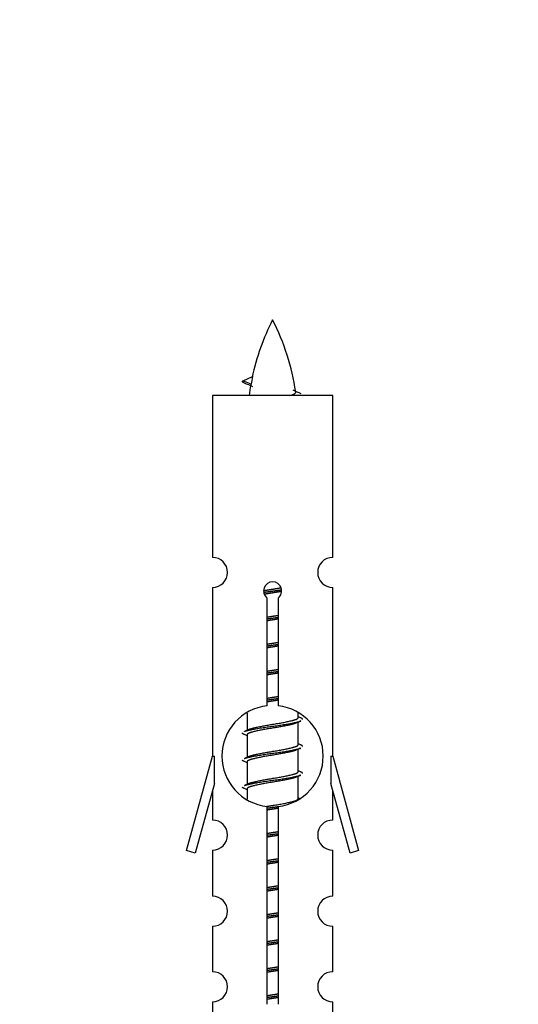
# Model space of a CAD drawing. Units: millimetres. Extents: x 0 to 1443, y 0 to 2685.
# Drawn here: x 1019 to 1052, y 1293 to 1359 of the extents above; entities that cross this region are included whole.
import ezdxf
from ezdxf import colors
from ezdxf.entities.mleader import LeaderData, LeaderLine
from ezdxf.math import Vec2, Vec3

# ---------------------------------------------------------------- set-up
doc = ezdxf.new("R2010")
doc.units = ezdxf.units.MM
doc.layers.add('DV5_Défaut', color=7, linetype='Continuous')
doc.layers.add('Défaut', color=7, linetype='Continuous')

# ---------------------------------------------------------------- blocks, each defined once
blk = doc.blocks.new('_DOT')
at = {"color": 0}
blk.add_line((0, 0), (-1, 0), dxfattribs=at)
at = {"color": 0, "const_width": 0.333}
blk.add_lwpolyline([(-0.1665, 0, 1), (0.1665, 0, 1)], format="xyb", close=True, dxfattribs=at)
blk = doc.blocks.new('SE4')
at = {"layer": 'DV5_Défaut', "color": 7, "linetype": 'Continuous'}
for p, q in [((1034.149, 1334.543), (1033.608, 1334.775)), ((1033.609, 1334.775), (1034.25, 1335.05)), ((1039.578, 1333.785), (1031.578, 1333.785)), ((1031.578, 1333.785), (1031.578, 1323.013)), ((1039.578, 1323.013), (1039.578, 1333.785)), ((1031.578, 1321.014), (1031.578, 1309.785)), ((1039.578, 1309.785), (1039.578, 1321.014)), ((1035.213, 1313.135), (1035.213, 1320.309)), ((1035.943, 1320.309), (1035.943, 1313.135)), ((1033.878, 1312.635), (1033.878, 1311.508)), ((1037.278, 1312.352), (1037.278, 1312.657)), ((1037.456, 1312.328), (1037.278, 1312.408)), ((1037.278, 1310.552), (1037.278, 1312.042)), ((1034.031, 1311.577), (1033.7, 1311.428)), ((1033.878, 1311.199), (1033.878, 1309.708)), ((1037.456, 1310.528), (1037.278, 1310.608)), ((1029.852, 1303.495), (1031.578, 1309.785)), ((1031.578, 1309.785), (1031.705, 1309.785)), ((1031.705, 1307.959), (1031.705, 1309.785)), ((1034.031, 1309.777), (1033.7, 1309.628)), ((1037.278, 1308.752), (1037.278, 1310.242)), ((1039.451, 1309.785), (1039.578, 1309.785)), ((1039.451, 1309.785), (1039.451, 1307.959)), ((1039.578, 1309.785), (1041.304, 1303.495)), ((1033.878, 1309.399), (1033.878, 1307.908)), ((1037.456, 1308.728), (1037.278, 1308.808)), ((1037.278, 1306.952), (1037.278, 1308.442)), ((1031.705, 1307.959), (1030.427, 1303.328)), ((1034.031, 1307.977), (1033.7, 1307.828)), ((1040.729, 1303.328), (1039.451, 1307.959)), ((1031.578, 1307.499), (1031.578, 1305.528)), ((1033.878, 1307.599), (1033.878, 1306.913)), ((1039.578, 1305.528), (1039.578, 1307.499)), ((1037.456, 1306.928), (1037.278, 1307.008)), ((1035.213, 1293.261), (1035.213, 1306.436)), ((1035.943, 1306.436), (1035.943, 1293.261)), ((1030.427, 1303.328), (1029.852, 1303.495)), ((1031.578, 1303.529), (1031.578, 1300.455)), ((1039.578, 1300.455), (1039.578, 1303.529)), ((1041.304, 1303.495), (1040.729, 1303.328)), ((1031.578, 1298.456), (1031.578, 1295.427)), ((1039.578, 1295.427), (1039.578, 1298.456)), ((1031.578, 1293.428), (1031.578, 1291.147)), ((1039.578, 1291.147), (1039.578, 1293.428))]:
    blk.add_line(p, q, dxfattribs=at)
for centre, radius, start, end in [((1049.333, 1331.778), 15.455, 152.87359, 167.97848), ((1021.823, 1331.778), 15.455, 8.36099, 27.12641), ((1017.753, 1298.673), 39.327, 65.16049, 66.07789), ((1049.333, 1331.778), 15.455, 169.84954, 172.53933), ((1049.33, 1360.825), 29.401, 245.05902, 246.17951), ((1031.578, 1322.014), 1, 269.99995, 89.99995), ((1039.578, 1322.014), 1, 90.00005, 270.00005), ((1035.578, 1320.785), 0.6, 307.50889, 232.49111), ((1035.578, 1309.785), 3.369, 96.2248, 263.7752), ((1035.578, 1309.785), 3.369, 276.2248, 83.7752), ((1055.06, 1272.425), 43.426, 113.91535, 114.3798), ((1015.988, 1271.372), 43.609, 65.78013, 66.03629), ((1055.06, 1270.625), 43.426, 113.91535, 114.3798), ((1015.988, 1269.572), 43.609, 65.78013, 66.03629), ((1055.06, 1268.825), 43.426, 113.91535, 114.3798), ((1015.988, 1267.772), 43.609, 65.78013, 66.03629), ((1031.578, 1304.529), 1, 269.99995, 89.99995), ((1039.578, 1304.529), 1, 90.00005, 270.00005), ((1031.578, 1299.456), 1, 269.99995, 89.99995), ((1039.578, 1299.456), 1, 90.00005, 270.00005), ((1031.578, 1294.428), 1, 269.99995, 89.99995), ((1039.578, 1294.428), 1, 90.00005, 270.00005)]:
    blk.add_arc(centre, radius, start, end, dxfattribs=at)
blk.add_ellipse((1049.124, 1331.778), major_axis=(0, 15.455), ratio=0.984808, start_param=1.357537, end_param=1.390919, dxfattribs=at)
for points, weights in [([(1033.702, 1334.621), (1033.515, 1334.697), (1033.608, 1334.776)], [0.962840960185, 0.918429492641, 0.940142517854]), ([(1037.578, 1312.225), (1037.578, 1312.279), (1037.454, 1312.329)], [0.933012701892, 0.933012701892, 0.962852408417]), ([(1033.702, 1311.221), (1033.578, 1311.271), (1033.578, 1311.325)], [0.962841140698, 0.933012701892, 0.933012701892]), ([(1037.578, 1310.425), (1037.578, 1310.479), (1037.454, 1310.529)], [0.933012701892, 0.933012701892, 0.962852408417]), ([(1033.702, 1309.421), (1033.578, 1309.471), (1033.578, 1309.525)], [0.962841140698, 0.933012701892, 0.933012701892]), ([(1037.578, 1308.625), (1037.578, 1308.679), (1037.454, 1308.729)], [0.933012701892, 0.933012701892, 0.962852408417]), ([(1033.702, 1307.621), (1033.578, 1307.671), (1033.578, 1307.725)], [0.962841140698, 0.933012701892, 0.933012701892])]:
    blk.add_rational_spline(points, weights, degree=2, dxfattribs=at)
blk.add_open_spline([(1034.15, 1334.544), (1034.132, 1334.528), (1034.122, 1334.512), (1034.119, 1334.496)], degree=3, dxfattribs=at)
blk.add_open_spline([(1036.692, 1333.784), (1036.839, 1333.824), (1036.953, 1333.864), (1037.092, 1333.943), (1037.122, 1333.983), (1037.114, 1334.024)], degree=3, knots=[0, 0, 0, 0, 0.521974, 0.521974, 1, 1, 1, 1], dxfattribs=at)
for points, weights, knots in [([(1034.981, 1320.801), (1035.269, 1320.855), (1035.578, 1320.902), (1035.869, 1320.946), (1036.144, 1320.997)], [0.939348803165, 0.953614602406, 1, 0.956103165232, 0.940971964503], [0, 0, 0, 0.513782, 0.513782, 1, 1, 1]), ([(1034.984, 1320.691), (1035.274, 1320.736), (1035.578, 1320.775), (1035.883, 1320.815), (1036.174, 1320.859)], [0.944594497748, 0.960866484608, 1, 0.960759642919, 0.944505817126], [0, 0, 0, 0.499318, 0.499318, 1, 1, 1]), ([(1036.174, 1320.749), (1035.886, 1320.696), (1035.578, 1320.649), (1035.295, 1320.605), (1035.027, 1320.556)], [0.93941337998, 0.95371932236, 1, 0.957297361852, 0.941816530768], [0, 0, 0, 0.520105, 0.520105, 1, 1, 1]), ([(1035.205, 1318.924), (1035.39, 1318.951), (1035.578, 1318.975), (1035.766, 1319), (1035.951, 1319.026)], [0.959880202632, 0.975436531063, 1, 0.975436531063, 0.959880202632], [0, 0, 0, 0.5, 0.5, 1, 1, 1]), ([(1035.206, 1319.041), (1035.389, 1319.073), (1035.578, 1319.102), (1035.767, 1319.13), (1035.951, 1319.162)], [0.954711593229, 0.971138154054, 1, 0.971138154054, 0.954711593229], [0, 0, 0, 0.5, 0.5, 1, 1, 1]), ([(1035.951, 1318.909), (1035.767, 1318.877), (1035.578, 1318.849), (1035.389, 1318.82), (1035.206, 1318.788)], [0.954711593229, 0.971138154054, 1, 0.971138154054, 0.954711593229], [0, 0, 0, 0.5, 0.5, 1, 1, 1]), ([(1035.205, 1317.124), (1035.39, 1317.151), (1035.578, 1317.175), (1035.766, 1317.2), (1035.951, 1317.226)], [0.959880202632, 0.975436531063, 1, 0.975436531063, 0.959880202632], [0, 0, 0, 0.5, 0.5, 1, 1, 1]), ([(1035.206, 1317.241), (1035.389, 1317.273), (1035.578, 1317.302), (1035.767, 1317.33), (1035.951, 1317.362)], [0.954711593229, 0.971138154054, 1, 0.971138154054, 0.954711593229], [0, 0, 0, 0.5, 0.5, 1, 1, 1]), ([(1035.951, 1317.109), (1035.767, 1317.077), (1035.578, 1317.049), (1035.389, 1317.02), (1035.206, 1316.988)], [0.954711593229, 0.971138154054, 1, 0.971138154054, 0.954711593229], [0, 0, 0, 0.5, 0.5, 1, 1, 1]), ([(1035.205, 1315.324), (1035.39, 1315.351), (1035.578, 1315.375), (1035.766, 1315.4), (1035.951, 1315.426)], [0.959880202632, 0.975436531063, 1, 0.975436531063, 0.959880202632], [0, 0, 0, 0.5, 0.5, 1, 1, 1]), ([(1035.206, 1315.441), (1035.389, 1315.473), (1035.578, 1315.502), (1035.767, 1315.53), (1035.951, 1315.562)], [0.954711593229, 0.971138154054, 1, 0.971138154054, 0.954711593229], [0, 0, 0, 0.5, 0.5, 1, 1, 1]), ([(1035.951, 1315.309), (1035.767, 1315.277), (1035.578, 1315.249), (1035.389, 1315.22), (1035.206, 1315.188)], [0.954711593229, 0.971138154054, 1, 0.971138154054, 0.954711593229], [0, 0, 0, 0.5, 0.5, 1, 1, 1]), ([(1035.206, 1313.641), (1035.389, 1313.673), (1035.578, 1313.702), (1035.767, 1313.73), (1035.951, 1313.762)], [0.954711593229, 0.971138154054, 1, 0.971138154054, 0.954711593229], [0, 0, 0, 0.5, 0.5, 1, 1, 1]), ([(1035.205, 1313.524), (1035.39, 1313.551), (1035.578, 1313.575), (1035.766, 1313.6), (1035.951, 1313.626)], [0.959880202632, 0.975436531063, 1, 0.975436531063, 0.959880202632], [0, 0, 0, 0.5, 0.5, 1, 1, 1]), ([(1035.951, 1313.509), (1035.767, 1313.477), (1035.578, 1313.449), (1035.389, 1313.42), (1035.206, 1313.388)], [0.954711593229, 0.971138154054, 1, 0.971138154054, 0.954711593229], [0, 0, 0, 0.5, 0.5, 1, 1, 1]), ([(1034.026, 1311.574), (1034.062, 1311.588), (1034.106, 1311.602), (1034.597, 1311.752), (1035.578, 1311.902), (1036.56, 1312.052), (1037.05, 1312.202), (1037.278, 1312.271), (1037.278, 1312.352)], [0.975402241, 0.986300230385, 1, 0.866025403784, 1, 0.866025403784, 1, 0.933012701892, 0.933012701892], [0, 0, 0, 0.039295, 0.039295, 0.423577, 0.423577, 0.807859, 0.807859, 1, 1, 1]), ([(1033.702, 1311.429), (1033.761, 1311.453), (1033.846, 1311.475), (1034.423, 1311.625), (1035.578, 1311.775), (1036.733, 1311.925), (1037.31, 1312.075), (1037.395, 1312.097), (1037.454, 1312.121)], [0.962920301125, 0.977772385376, 1, 0.866025403784, 1, 0.866025403784, 1, 0.977758704034, 0.962902020678], [0, 0, 0, 0.071147, 0.071147, 0.499978, 0.499978, 0.928809, 0.928809, 1, 1, 1]), ([(1037.135, 1311.978), (1037.097, 1311.963), (1037.05, 1311.949), (1036.56, 1311.799), (1035.578, 1311.649), (1034.597, 1311.499), (1034.106, 1311.349), (1033.878, 1311.279), (1033.878, 1311.199)], [0.974028974407, 0.985429963116, 1, 0.866025403784, 1, 0.866025403784, 1, 0.933012701892, 0.933012701892], [0, 0, 0, 0.041687, 0.041687, 0.425012, 0.425012, 0.808337, 0.808337, 1, 1, 1]), ([(1034.026, 1309.774), (1034.062, 1309.788), (1034.106, 1309.802), (1034.597, 1309.952), (1035.578, 1310.102), (1036.56, 1310.252), (1037.05, 1310.402), (1037.278, 1310.471), (1037.278, 1310.552)], [0.975402241, 0.986300230385, 1, 0.866025403784, 1, 0.866025403784, 1, 0.933012701892, 0.933012701892], [0, 0, 0, 0.0392953, 0.0392953, 0.4235772, 0.4235772, 0.8078591, 0.8078591, 1, 1, 1]), ([(1033.702, 1309.629), (1033.761, 1309.653), (1033.846, 1309.675), (1034.423, 1309.825), (1035.578, 1309.975), (1036.733, 1310.125), (1037.31, 1310.275), (1037.395, 1310.297), (1037.454, 1310.321)], [0.962920301125, 0.977772385376, 1, 0.866025403784, 1, 0.866025403784, 1, 0.977758704034, 0.962902020678], [0, 0, 0, 0.071147, 0.071147, 0.499978, 0.499978, 0.928809, 0.928809, 1, 1, 1]), ([(1037.135, 1310.178), (1037.097, 1310.163), (1037.05, 1310.149), (1036.56, 1309.999), (1035.578, 1309.849), (1034.597, 1309.699), (1034.106, 1309.549), (1033.878, 1309.479), (1033.878, 1309.399)], [0.974028974407, 0.985429963116, 1, 0.866025403784, 1, 0.866025403784, 1, 0.933012701892, 0.933012701892], [0, 0, 0, 0.041687, 0.041687, 0.425012, 0.425012, 0.808337, 0.808337, 1, 1, 1]), ([(1033.702, 1307.829), (1033.761, 1307.853), (1033.846, 1307.875), (1034.423, 1308.025), (1035.578, 1308.175), (1036.733, 1308.325), (1037.31, 1308.475), (1037.395, 1308.497), (1037.454, 1308.521)], [0.962920301125, 0.977772385376, 1, 0.866025403784, 1, 0.866025403784, 1, 0.977758704034, 0.962902020678], [0, 0, 0, 0.071147, 0.071147, 0.499978, 0.499978, 0.928809, 0.928809, 1, 1, 1]), ([(1034.026, 1307.974), (1034.062, 1307.988), (1034.106, 1308.002), (1034.597, 1308.152), (1035.578, 1308.302), (1036.56, 1308.452), (1037.05, 1308.602), (1037.278, 1308.671), (1037.278, 1308.752)], [0.975402241, 0.986300230385, 1, 0.866025403784, 1, 0.866025403784, 1, 0.933012701892, 0.933012701892], [0, 0, 0, 0.039295, 0.039295, 0.423577, 0.423577, 0.807859, 0.807859, 1, 1, 1]), ([(1037.135, 1308.378), (1037.097, 1308.363), (1037.05, 1308.349), (1036.56, 1308.199), (1035.578, 1308.049), (1034.597, 1307.899), (1034.106, 1307.749), (1033.878, 1307.679), (1033.878, 1307.599)], [0.974028974407, 0.985429963116, 1, 0.866025403784, 1, 0.866025403784, 1, 0.933012701892, 0.933012701892], [0, 0, 0, 0.041687, 0.041687, 0.425012, 0.425012, 0.808337, 0.808337, 1, 1, 1]), ([(1035.197, 1306.44), (1035.385, 1306.472), (1035.578, 1306.502), (1036.56, 1306.652), (1037.05, 1306.802), (1037.278, 1306.871), (1037.278, 1306.952)], [0.95394341393, 0.970457218806, 1, 0.866025403784, 1, 0.933012701892, 0.933012701892], [0, 0, 0, 0.128166, 0.128166, 0.709389, 0.709389, 1, 1, 1]), ([(1035.205, 1306.324), (1035.39, 1306.351), (1035.578, 1306.375), (1035.766, 1306.4), (1035.951, 1306.426)], [0.959880202632, 0.975436531063, 1, 0.975436531063, 0.959880202632], [0, 0, 0, 0.5, 0.5, 1, 1, 1]), ([(1035.951, 1306.309), (1035.767, 1306.277), (1035.578, 1306.249), (1035.389, 1306.22), (1035.206, 1306.188)], [0.954711593229, 0.971138154054, 1, 0.971138154054, 0.954711593229], [0, 0, 0, 0.5, 0.5, 1, 1, 1]), ([(1035.205, 1304.524), (1035.39, 1304.551), (1035.578, 1304.575), (1035.766, 1304.6), (1035.951, 1304.626)], [0.959880202632, 0.975436531063, 1, 0.975436531063, 0.959880202632], [0, 0, 0, 0.5, 0.5, 1, 1, 1]), ([(1035.206, 1304.641), (1035.389, 1304.673), (1035.578, 1304.702), (1035.767, 1304.73), (1035.951, 1304.762)], [0.954711593229, 0.971138154054, 1, 0.971138154054, 0.954711593229], [0, 0, 0, 0.5, 0.5, 1, 1, 1]), ([(1035.951, 1304.509), (1035.767, 1304.477), (1035.578, 1304.449), (1035.389, 1304.42), (1035.206, 1304.388)], [0.954711593229, 0.971138154054, 1, 0.971138154054, 0.954711593229], [0, 0, 0, 0.5, 0.5, 1, 1, 1]), ([(1035.205, 1302.724), (1035.39, 1302.751), (1035.578, 1302.775), (1035.766, 1302.8), (1035.951, 1302.826)], [0.959880202632, 0.975436531063, 1, 0.975436531063, 0.959880202632], [0, 0, 0, 0.5, 0.5, 1, 1, 1]), ([(1035.206, 1302.841), (1035.389, 1302.873), (1035.578, 1302.902), (1035.767, 1302.93), (1035.951, 1302.962)], [0.954711593229, 0.971138154054, 1, 0.971138154054, 0.954711593229], [0, 0, 0, 0.5, 0.5, 1, 1, 1]), ([(1035.951, 1302.709), (1035.767, 1302.677), (1035.578, 1302.649), (1035.389, 1302.62), (1035.206, 1302.588)], [0.954711593229, 0.971138154054, 1, 0.971138154054, 0.954711593229], [0, 0, 0, 0.5, 0.5, 1, 1, 1]), ([(1035.205, 1300.924), (1035.39, 1300.951), (1035.578, 1300.975), (1035.766, 1301), (1035.951, 1301.026)], [0.959880202632, 0.975436531063, 1, 0.975436531063, 0.959880202632], [0, 0, 0, 0.5, 0.5, 1, 1, 1]), ([(1035.206, 1301.041), (1035.389, 1301.073), (1035.578, 1301.102), (1035.767, 1301.13), (1035.951, 1301.162)], [0.954711593229, 0.971138154054, 1, 0.971138154054, 0.954711593229], [0, 0, 0, 0.5, 0.5, 1, 1, 1]), ([(1035.951, 1300.909), (1035.767, 1300.877), (1035.578, 1300.849), (1035.389, 1300.82), (1035.206, 1300.788)], [0.954711593229, 0.971138154054, 1, 0.971138154054, 0.954711593229], [0, 0, 0, 0.5, 0.5, 1, 1, 1]), ([(1035.206, 1299.241), (1035.389, 1299.273), (1035.578, 1299.302), (1035.767, 1299.33), (1035.951, 1299.362)], [0.954711593229, 0.971138154054, 1, 0.971138154054, 0.954711593229], [0, 0, 0, 0.5, 0.5, 1, 1, 1]), ([(1035.205, 1299.124), (1035.39, 1299.151), (1035.578, 1299.175), (1035.766, 1299.2), (1035.951, 1299.226)], [0.959880202632, 0.975436531063, 1, 0.975436531063, 0.959880202632], [0, 0, 0, 0.5, 0.5, 1, 1, 1]), ([(1035.951, 1299.109), (1035.767, 1299.077), (1035.578, 1299.049), (1035.389, 1299.02), (1035.206, 1298.988)], [0.954711593229, 0.971138154054, 1, 0.971138154054, 0.954711593229], [0, 0, 0, 0.5, 0.5, 1, 1, 1]), ([(1035.205, 1297.324), (1035.39, 1297.351), (1035.578, 1297.375), (1035.766, 1297.4), (1035.951, 1297.426)], [0.959880202632, 0.975436531063, 1, 0.975436531063, 0.959880202632], [0, 0, 0, 0.5, 0.5, 1, 1, 1]), ([(1035.206, 1297.441), (1035.389, 1297.473), (1035.578, 1297.502), (1035.767, 1297.53), (1035.951, 1297.562)], [0.954711593229, 0.971138154054, 1, 0.971138154054, 0.954711593229], [0, 0, 0, 0.5, 0.5, 1, 1, 1]), ([(1035.951, 1297.309), (1035.767, 1297.277), (1035.578, 1297.249), (1035.389, 1297.22), (1035.206, 1297.188)], [0.954711593229, 0.971138154054, 1, 0.971138154054, 0.954711593229], [0, 0, 0, 0.5, 0.5, 1, 1, 1]), ([(1035.205, 1295.524), (1035.39, 1295.551), (1035.578, 1295.575), (1035.766, 1295.6), (1035.951, 1295.626)], [0.959880202632, 0.975436531063, 1, 0.975436531063, 0.959880202632], [0, 0, 0, 0.5, 0.5, 1, 1, 1]), ([(1035.206, 1295.641), (1035.389, 1295.673), (1035.578, 1295.702), (1035.767, 1295.73), (1035.951, 1295.762)], [0.954711593229, 0.971138154054, 1, 0.971138154054, 0.954711593229], [0, 0, 0, 0.5, 0.5, 1, 1, 1]), ([(1035.951, 1295.509), (1035.767, 1295.477), (1035.578, 1295.449), (1035.389, 1295.42), (1035.206, 1295.388)], [0.954711593229, 0.971138154054, 1, 0.971138154054, 0.954711593229], [0, 0, 0, 0.5, 0.5, 1, 1, 1]), ([(1035.205, 1293.724), (1035.39, 1293.751), (1035.578, 1293.775), (1035.766, 1293.8), (1035.951, 1293.826)], [0.959880202632, 0.975436531063, 1, 0.975436531063, 0.959880202632], [0, 0, 0, 0.5, 0.5, 1, 1, 1]), ([(1035.206, 1293.841), (1035.389, 1293.873), (1035.578, 1293.902), (1035.767, 1293.93), (1035.951, 1293.962)], [0.954711593229, 0.971138154054, 1, 0.971138154054, 0.954711593229], [0, 0, 0, 0.5, 0.5, 1, 1, 1]), ([(1035.951, 1293.709), (1035.767, 1293.677), (1035.578, 1293.649), (1035.389, 1293.62), (1035.206, 1293.588)], [0.954711593229, 0.971138154054, 1, 0.971138154054, 0.954711593229], [0, 0, 0, 0.5, 0.5, 1, 1, 1])]:
    blk.add_rational_spline(points, weights, degree=2, knots=knots, dxfattribs=at)

msp = doc.modelspace()

# ---------------------------------------------------------------- block references
at = {"layer": 'Défaut'}
msp.add_blockref('SE4', (0, 0), dxfattribs=at)

# ---------------------------------------------------------------- leaders
at = {"layer": 'Défaut', "color": 7, "linetype": 'Continuous'}
ml = msp.add_multileader_mtext('Standard', dxfattribs=at)
ml.set_content('{\\pxsm0.9;\\fSolid Edge ISO|b1||i0||c0|p34;\\W1.;04/03/2020\\P}', color=256)
ml.set_leader_properties()
ml.set_arrow_properties(name='DOT')
ml.build(insert=Vec2(0, 0))
ml.multileader.update_dxf_attribs({"leader_type": 0, "dogleg_length": 0, "arrow_head_size": 12})
ctx = ml.context
ctx.base_point, ctx.char_height, ctx.arrow_head_size, ctx.landing_gap_size = Vec3(1074.294, 2678.338), 12, 12, 4.2
notes = []
notes.append((ctx, [(0, (0, 0, 0), (0, 0), (1, 0), 1, [])]))
ctx.mtext.insert = Vec3(1076.294, 2684.458)
for ctx, leaders in notes:
    for number, flags, end, landing, length, lines in leaders:
        leader = LeaderData()
        leader.index, (leader.has_last_leader_line, leader.has_dogleg_vector, leader.attachment_direction) = number, flags
        leader.last_leader_point, leader.dogleg_vector, leader.dogleg_length = Vec3(end), Vec3(landing), length
        for number, points, colour, breaks in lines:
            line = LeaderLine()
            line.index, line.vertices, line.color, line.breaks = number, Vec3.list(points), colors.encode_raw_color(colour), breaks
            leader.lines.append(line)
        ctx.leaders.append(leader)

doc.saveas('drawing.dxf')
